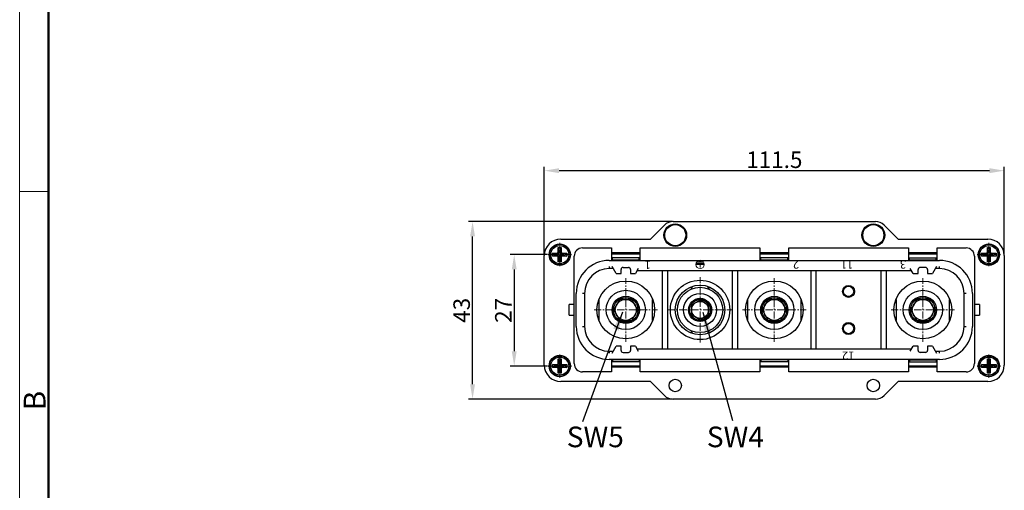
# Model space of a CAD drawing. Units: millimetres. Extents: x 11 to 673, y 29 to 605.
# Drawn here: x 79 to 317, y 317 to 431 of the extents above; entities that cross this region are included whole.
import ezdxf

# ---------------------------------------------------------------- set-up
doc = ezdxf.new("R2010")
doc.units = ezdxf.units.MM
doc.header["$MEASUREMENT"] = 0
doc.linetypes.add('CENTER', pattern=[2, 1.25, -0.25, 0.25, -0.25])
doc.layers.get('0').update_dxf_attribs({"lineweight": 30})
for name, color, linetype, lineweight in [('CEN', 1, 'CENTER', 15), ('DIM', 3, 'Continuous', 15), ('图框', 7, 'Continuous', 20), ('打标文字', 3, 'Continuous', 20)]:
    doc.layers.add(name, color=color, linetype=linetype, lineweight=lineweight)
doc.styles.add('Romans字体', font='romans.shx', dxfattribs={"width": 0.75})
doc.styles.add('数字标', font='romans.shx', dxfattribs={"width": 0.85, "height": 2})
doc.dimstyles.new('01', dxfattribs={"dimtxt": 5, "dimasz": 4.5, "dimexe": 1.2, "dimexo": 0.2, "dimgap": 0.8, "dimtad": 1, "dimdec": 1, "dimdsep": 46, "dimtxsty": 'Romans字体', "dimcen": 0, "dimclrd": 1, "dimclre": 6, "dimclrt": 4, "dimazin": 2, "dimtfac": 1, "dimtdec": 1, "dimtofl": 0, "dimtmove": 0, "dimatfit": 3, "dimfxl": 1, "dimtolj": 1, "dimtzin": 0, "dimarcsym": 0})

# ---------------------------------------------------------------- blocks, each defined once
blk = doc.blocks.new('A4图框-NEW')
at = {"layer": '图框', "color": 1, "lineweight": 18}
blk.add_line((833.41, 690.53), (833.41, 480.53), dxfattribs=at)
at = {"layer": '图框', "lineweight": 50}
blk.add_line((836.91, 484.02), (836.91, 675.02), dxfattribs=at)
at = {"layer": '图框', "color": 6}
blk.add_line((836.91, 582.89), (833.41, 582.89), dxfattribs=at)
at = {"layer": '图框', "color": 6, "insert": (833.9, 556.37), "char_height": 2.65, "width": 2.5579, "attachment_point": 1, "rotation": 90, "style": 'Romans字体'}
blk.add_mtext('B', dxfattribs=at)
blk = doc.blocks.new('*D23')
at = {"layer": 'Defpoints', "color": 0}
for p in [(206.66, 373.97), (198.46, 346.97), (206.66, 346.97)]:
    blk.add_point(p, dxfattribs=at)
at = {"layer": 'DIM', "color": 6, "lineweight": -2}
for p, q in [((206.5, 373.97), (197.5, 373.97)), ((206.5, 346.97), (197.5, 346.97))]:
    blk.add_line(p, q, dxfattribs=at)
at = {"layer": 'DIM', "color": 1, "lineweight": -2}
blk.add_line((198.46, 370.37), (198.46, 350.57), dxfattribs=at)
at = {"layer": 'DIM', "color": 1}
for points in [[(197.86, 370.37), (199.06, 370.37), (198.46, 373.97)], [(197.86, 350.57), (199.06, 350.57), (198.46, 346.97)]]:
    blk.add_solid(points, dxfattribs=at)
at = {"layer": 'DIM', "color": 4, "insert": (195.82, 360.47), "char_height": 4, "attachment_point": 5, "rotation": 90, "style": 'Romans字体'}
blk.add_mtext('\\A1;27', dxfattribs=at)
blk = doc.blocks.new('*D24')
at = {"layer": 'Defpoints', "color": 0}
for p in [(188.36, 381.97), (236.99, 381.97), (236.99, 338.97)]:
    blk.add_point(p, dxfattribs=at)
at = {"layer": 'DIM', "color": 6, "lineweight": -2}
for p, q in [((236.83, 381.97), (187.4, 381.97)), ((236.83, 338.97), (187.4, 338.97))]:
    blk.add_line(p, q, dxfattribs=at)
at = {"layer": 'DIM', "color": 1, "lineweight": -2}
blk.add_line((188.36, 342.57), (188.36, 378.37), dxfattribs=at)
at = {"layer": 'DIM', "color": 1}
for points in [[(187.76, 378.37), (188.96, 378.37), (188.36, 381.97)], [(187.76, 342.57), (188.96, 342.57), (188.36, 338.97)]]:
    blk.add_solid(points, dxfattribs=at)
at = {"layer": 'DIM', "color": 4, "insert": (185.72, 360.47), "char_height": 4, "attachment_point": 5, "rotation": 90, "style": 'Romans字体'}
blk.add_mtext('\\A1;43', dxfattribs=at)
blk = doc.blocks.new('*D25')
at = {"layer": 'Defpoints', "color": 0}
for p in [(317.25, 394.3), (205.75, 373.72), (317.25, 373.72)]:
    blk.add_point(p, dxfattribs=at)
at = {"layer": 'DIM', "color": 6, "lineweight": -2}
for p, q in [((205.75, 373.88), (205.75, 395.26)), ((317.25, 373.88), (317.25, 395.26))]:
    blk.add_line(p, q, dxfattribs=at)
at = {"layer": 'DIM', "color": 1, "lineweight": -2}
blk.add_line((209.35, 394.3), (313.65, 394.3), dxfattribs=at)
at = {"layer": 'DIM', "color": 1}
for points in [[(209.35, 394.9), (209.35, 393.7), (205.75, 394.3)], [(313.65, 394.9), (313.65, 393.7), (317.25, 394.3)]]:
    blk.add_solid(points, dxfattribs=at)
at = {"layer": 'DIM', "color": 4, "insert": (261.5, 396.94), "char_height": 4, "attachment_point": 5, "style": 'Romans字体'}
blk.add_mtext('\\A1;111.5', dxfattribs=at)

msp = doc.modelspace()

# ---------------------------------------------------------------- linework, layer by layer
for p, q in [((236.99, 381.97), (286, 381.97)), ((231.5, 377.72), (234.87, 381.09)), ((288.12, 381.09), (291.5, 377.72)), ((209.75, 377.72), (231.5, 377.72)), ((291.5, 377.72), (313.25, 377.72)), ((209.15, 374.62), (209.15, 375.72)), ((209.35, 374.97), (209.15, 375.72)), ((209.15, 375.72), (209.85, 375.72)), ((209.35, 374.32), (209.35, 374.97)), ((209.35, 374.97), (209.65, 374.97)), ((209.65, 374.97), (209.85, 375.72)), ((209.65, 374.97), (209.65, 374.32)), ((209.85, 375.72), (209.85, 374.62)), ((215, 375.57), (222, 375.57)), ((222, 375.57), (222, 372.57)), ((229, 372.57), (229, 375.57)), ((229, 375.57), (258, 375.57)), ((258, 375.57), (258, 372.57)), ((265, 372.57), (265, 375.57)), ((265, 375.57), (294, 375.57)), ((294, 375.57), (294, 372.57)), ((301, 375.57), (308, 375.57)), ((301, 372.57), (301, 375.57)), ((313.15, 375.72), (313.85, 375.72)), ((313.15, 374.62), (313.15, 375.72)), ((313.35, 374.97), (313.15, 375.72)), ((313.35, 374.97), (313.65, 374.97)), ((313.35, 374.32), (313.35, 374.97)), ((313.65, 374.97), (313.85, 375.72)), ((313.65, 374.97), (313.65, 374.32)), ((313.85, 375.72), (313.85, 374.62)), ((205.75, 347.22), (205.75, 373.72)), ((207.75, 373.62), (207.75, 374.32)), ((208.5, 374.12), (207.75, 374.32)), ((207.75, 374.32), (208.85, 374.32)), ((208.5, 373.82), (207.75, 373.62)), ((208.85, 373.62), (207.75, 373.62)), ((208.5, 373.82), (208.5, 374.12)), ((208.5, 374.12), (209.15, 374.12)), ((209.15, 373.82), (208.5, 373.82)), ((209.15, 372.22), (209.15, 373.32)), ((209.35, 372.97), (209.15, 372.22)), ((209.35, 372.97), (209.35, 373.62)), ((209.65, 372.97), (209.35, 372.97)), ((209.65, 373.62), (209.65, 372.97)), ((209.65, 372.97), (209.85, 372.22)), ((209.85, 374.12), (210.5, 374.12)), ((210.5, 373.82), (209.85, 373.82)), ((209.85, 373.32), (209.85, 372.22)), ((210.15, 374.32), (211.25, 374.32)), ((211.25, 373.62), (210.15, 373.62)), ((210.5, 374.12), (211.25, 374.32)), ((210.5, 374.12), (210.5, 373.82)), ((210.5, 373.82), (211.25, 373.62)), ((211.25, 374.32), (211.25, 373.62)), ((213, 347.57), (213, 373.57)), ((221.5, 372.57), (301.5, 372.57)), ((222, 374.07), (222.2, 374.27)), ((222, 372.67), (229, 372.67)), ((222.1, 374.17), (228.9, 374.17)), ((222.2, 374.27), (222.2, 374.47)), ((222.2, 374.47), (228.8, 374.47)), ((222.25, 372.67), (222.25, 373.17)), ((228.75, 373.17), (222.25, 373.17)), ((222.5, 372.67), (222.5, 372.57)), ((228.5, 372.67), (228.5, 372.57)), ((228.75, 372.67), (228.75, 373.17)), ((228.8, 374.47), (228.8, 374.27)), ((228.8, 374.27), (229, 374.07)), ((258, 374.07), (258.2, 374.27)), ((258, 372.67), (265, 372.67)), ((258.1, 374.17), (264.9, 374.17)), ((258.2, 374.27), (258.2, 374.47)), ((258.2, 374.47), (264.8, 374.47)), ((258.25, 372.67), (258.25, 373.17)), ((264.75, 373.17), (258.25, 373.17)), ((258.5, 372.67), (258.5, 372.57)), ((264.5, 372.67), (264.5, 372.57)), ((264.75, 372.67), (264.75, 373.17)), ((264.8, 374.47), (264.8, 374.27)), ((264.8, 374.27), (265, 374.07)), ((294, 374.07), (294.2, 374.27)), ((294, 372.67), (301, 372.67)), ((294.1, 374.17), (300.9, 374.17)), ((294.2, 374.47), (300.8, 374.47)), ((294.2, 374.27), (294.2, 374.47)), ((294.25, 373.17), (300.75, 373.17)), ((294.25, 372.67), (294.25, 373.17)), ((294.5, 372.67), (294.5, 372.57)), ((300.5, 372.67), (300.5, 372.57)), ((300.75, 372.67), (300.75, 373.17)), ((300.8, 374.47), (300.8, 374.27)), ((300.8, 374.27), (301, 374.07)), ((310, 373.57), (310, 347.57)), ((311.75, 374.32), (312.85, 374.32)), ((312.5, 374.12), (311.75, 374.32)), ((311.75, 373.62), (311.75, 374.32)), ((312.5, 373.82), (311.75, 373.62)), ((312.85, 373.62), (311.75, 373.62)), ((312.5, 374.12), (313.15, 374.12)), ((312.5, 373.82), (312.5, 374.12)), ((313.15, 373.82), (312.5, 373.82)), ((313.15, 372.22), (313.15, 373.32)), ((313.35, 372.97), (313.15, 372.22)), ((313.35, 372.97), (313.35, 373.62)), ((313.65, 372.97), (313.35, 372.97)), ((313.65, 373.62), (313.65, 372.97)), ((313.65, 372.97), (313.85, 372.22)), ((313.85, 374.12), (314.5, 374.12)), ((314.5, 373.82), (313.85, 373.82)), ((313.85, 373.32), (313.85, 372.22)), ((314.15, 374.32), (315.25, 374.32)), ((315.25, 373.62), (314.15, 373.62)), ((314.5, 374.12), (315.25, 374.32)), ((314.5, 374.12), (314.5, 373.82)), ((314.5, 373.82), (315.25, 373.62)), ((315.25, 374.32), (315.25, 373.62)), ((317.25, 373.72), (317.25, 347.22)), ((209.85, 372.22), (209.15, 372.22)), ((221.5, 371.07), (221.5, 370.57)), ((222.45, 370.57), (221.5, 370.57)), ((223.15, 369.37), (222.16, 371.07)), ((224.35, 369.37), (224.35, 370.37)), ((224.85, 370.87), (226.15, 370.87)), ((226.65, 370.37), (226.65, 369.37)), ((228.54, 370.57), (227.85, 369.37)), ((294.74, 370.07), (228.25, 370.07)), ((234.4, 351.07), (234.4, 370.07)), ((235.6, 370.07), (235.6, 351.07)), ((251.4, 351.07), (251.4, 370.07)), ((252.6, 370.07), (252.6, 351.07)), ((270.4, 351.07), (270.4, 370.07)), ((271.6, 370.07), (271.6, 351.07)), ((287.4, 351.07), (287.4, 370.07)), ((288.6, 370.07), (288.6, 351.07)), ((295.15, 369.37), (294.45, 370.57)), ((296.35, 369.37), (296.35, 370.37)), ((298.15, 370.87), (296.85, 370.87)), ((298.65, 370.37), (298.65, 369.37)), ((300.83, 371.07), (299.85, 369.37)), ((301.5, 370.57), (300.54, 370.57)), ((301.5, 370.57), (301.5, 371.07)), ((313.85, 372.22), (313.15, 372.22)), ((223.15, 369.37), (224.35, 369.37)), ((226.65, 369.37), (227.85, 369.37)), ((295.15, 369.37), (296.35, 369.37)), ((298.65, 369.37), (299.85, 369.37)), ((241.4, 365.64), (241.4, 366.17)), ((241.5, 366.21), (241.5, 365.68)), ((245.5, 365.68), (245.5, 366.21)), ((245.6, 366.17), (245.6, 365.64)), ((213.5, 356.57), (213.5, 364.57)), ((215.5, 364.57), (215, 364.57)), ((215.5, 364.57), (215.5, 356.57)), ((219, 363.09), (219, 358.05)), ((224.02, 363.12), (222.55, 360.57)), ((226.97, 363.12), (224.02, 363.12)), ((228.44, 360.57), (226.97, 363.12)), ((232, 358.05), (232, 363.09)), ((243.5, 362.94), (241.45, 361.76)), ((241.96, 362.61), (242.45, 363.1)), ((243.14, 363.1), (242.45, 363.1)), ((245.55, 361.76), (243.5, 362.94)), ((243.85, 363.1), (244.54, 363.1)), ((245.03, 362.61), (244.54, 363.1)), ((255, 363.09), (255, 358.05)), ((260.02, 363.12), (258.55, 360.57)), ((262.97, 363.12), (260.02, 363.12)), ((264.44, 360.57), (262.97, 363.12)), ((268, 358.05), (268, 363.09)), ((291, 363.09), (291, 358.05)), ((296.02, 363.12), (294.55, 360.57)), ((298.97, 363.12), (296.02, 363.12)), ((300.44, 360.57), (298.97, 363.12)), ((304, 358.05), (304, 363.09)), ((308, 364.57), (307.5, 364.57)), ((307.5, 356.57), (307.5, 364.57)), ((309.5, 364.57), (309.5, 356.57)), ((211.75, 359.27), (211.75, 361.87)), ((213, 361.87), (211.75, 361.87)), ((222.55, 360.57), (224.02, 358.02)), ((226.97, 358.02), (228.44, 360.57)), ((241.46, 362.11), (240.97, 361.62)), ((240.97, 360.93), (240.97, 361.62)), ((241.45, 361.76), (241.45, 359.39)), ((245.53, 362.11), (246.02, 361.62)), ((245.55, 359.39), (245.55, 361.76)), ((246.02, 360.93), (246.02, 361.62)), ((258.55, 360.57), (260.02, 358.02)), ((262.97, 358.02), (264.44, 360.57)), ((294.55, 360.57), (296.02, 358.02)), ((298.97, 358.02), (300.44, 360.57)), ((311.25, 361.87), (310, 361.87)), ((311.25, 361.87), (311.25, 359.27)), ((211.75, 359.27), (213, 359.27)), ((224.02, 358.02), (226.97, 358.02)), ((240.97, 360.22), (240.97, 359.53)), ((241.46, 359.04), (240.97, 359.53)), ((241.45, 359.39), (243.5, 358.21)), ((241.96, 358.53), (242.45, 358.05)), ((243.14, 358.05), (242.45, 358.05)), ((243.5, 358.21), (245.55, 359.39)), ((243.85, 358.05), (244.54, 358.05)), ((245.03, 358.53), (244.54, 358.05)), ((245.53, 359.04), (246.02, 359.53)), ((246.02, 360.22), (246.02, 359.53)), ((260.02, 358.02), (262.97, 358.02)), ((296.02, 358.02), (298.97, 358.02)), ((310, 359.27), (311.25, 359.27)), ((215, 356.57), (215.5, 356.57)), ((307.5, 356.57), (308, 356.57)), ((241.4, 354.97), (241.4, 355.51)), ((241.5, 355.47), (241.5, 354.94)), ((245.5, 354.94), (245.5, 355.47)), ((245.6, 355.51), (245.6, 354.97)), ((222.16, 350.07), (223.15, 351.77)), ((224.35, 351.77), (223.15, 351.77)), ((224.35, 350.77), (224.35, 351.77)), ((226.65, 351.77), (226.65, 350.77)), ((227.85, 351.77), (226.65, 351.77)), ((227.85, 351.77), (228.54, 350.57)), ((294.74, 351.07), (228.25, 351.07)), ((294.45, 350.57), (295.15, 351.77)), ((296.35, 351.77), (295.15, 351.77)), ((296.35, 350.77), (296.35, 351.77)), ((299.85, 351.77), (298.65, 351.77)), ((298.65, 351.77), (298.65, 350.77)), ((299.85, 351.77), (300.83, 350.07)), ((209.15, 347.62), (209.15, 348.72)), ((209.35, 347.97), (209.15, 348.72)), ((209.15, 348.72), (209.85, 348.72)), ((209.65, 347.97), (209.85, 348.72)), ((209.85, 348.72), (209.85, 347.62)), ((221.5, 350.57), (221.5, 350.07)), ((221.5, 350.57), (222.45, 350.57)), ((301.5, 348.57), (221.5, 348.57)), ((222, 348.57), (222, 345.57)), ((229, 348.47), (222, 348.47)), ((222.25, 348.47), (222.25, 347.97)), ((222.5, 348.47), (222.5, 348.57)), ((224.85, 350.27), (226.15, 350.27)), ((228.5, 348.47), (228.5, 348.57)), ((228.75, 348.47), (228.75, 347.97)), ((229, 345.57), (229, 348.57)), ((258, 348.57), (258, 345.57)), ((265, 348.47), (258, 348.47)), ((258.25, 348.47), (258.25, 347.97)), ((258.5, 348.47), (258.5, 348.57)), ((264.5, 348.47), (264.5, 348.57)), ((264.75, 348.47), (264.75, 347.97)), ((265, 345.57), (265, 348.57)), ((294, 348.57), (294, 345.57)), ((294, 348.47), (301, 348.47)), ((294.25, 348.47), (294.25, 347.97)), ((294.5, 348.47), (294.5, 348.57)), ((298.15, 350.27), (296.85, 350.27)), ((300.5, 348.47), (300.5, 348.57)), ((300.54, 350.57), (301.5, 350.57)), ((300.75, 348.47), (300.75, 347.97)), ((301, 345.57), (301, 348.57)), ((301.5, 350.07), (301.5, 350.57)), ((313.15, 348.72), (313.85, 348.72)), ((313.35, 347.97), (313.15, 348.72)), ((313.15, 347.62), (313.15, 348.72)), ((313.65, 347.97), (313.85, 348.72)), ((313.85, 348.72), (313.85, 347.62)), ((207.75, 346.62), (207.75, 347.32)), ((208.5, 347.12), (207.75, 347.32)), ((207.75, 347.32), (208.85, 347.32)), ((208.5, 346.82), (207.75, 346.62)), ((208.85, 346.62), (207.75, 346.62)), ((208.5, 346.82), (208.5, 347.12)), ((208.5, 347.12), (209.15, 347.12)), ((209.15, 346.82), (208.5, 346.82)), ((209.15, 345.22), (209.15, 346.32)), ((209.35, 347.32), (209.35, 347.97)), ((209.35, 347.97), (209.65, 347.97)), ((209.35, 345.97), (209.35, 346.62)), ((209.65, 347.97), (209.65, 347.32)), ((209.65, 346.62), (209.65, 345.97)), ((209.85, 347.12), (210.5, 347.12)), ((210.5, 346.82), (209.85, 346.82)), ((209.85, 346.32), (209.85, 345.22)), ((210.15, 347.32), (211.25, 347.32)), ((211.25, 346.62), (210.15, 346.62)), ((210.5, 347.12), (211.25, 347.32)), ((210.5, 347.12), (210.5, 346.82)), ((210.5, 346.82), (211.25, 346.62)), ((211.25, 347.32), (211.25, 346.62)), ((222.2, 346.87), (222, 347.07)), ((228.9, 346.97), (222.1, 346.97)), ((222.2, 346.67), (222.2, 346.87)), ((228.8, 346.67), (222.2, 346.67)), ((228.75, 347.97), (222.25, 347.97)), ((229, 347.07), (228.8, 346.87)), ((228.8, 346.87), (228.8, 346.67)), ((258.2, 346.87), (258, 347.07)), ((264.9, 346.97), (258.1, 346.97)), ((258.2, 346.67), (258.2, 346.87)), ((264.8, 346.67), (258.2, 346.67)), ((264.75, 347.97), (258.25, 347.97)), ((265, 347.07), (264.8, 346.87)), ((264.8, 346.87), (264.8, 346.67)), ((294.2, 346.87), (294, 347.07)), ((300.9, 346.97), (294.1, 346.97)), ((294.2, 346.67), (294.2, 346.87)), ((300.8, 346.67), (294.2, 346.67)), ((294.25, 347.97), (300.75, 347.97)), ((301, 347.07), (300.8, 346.87)), ((300.8, 346.87), (300.8, 346.67)), ((311.75, 347.32), (312.85, 347.32)), ((312.5, 347.12), (311.75, 347.32)), ((311.75, 346.62), (311.75, 347.32)), ((312.5, 346.82), (311.75, 346.62)), ((312.85, 346.62), (311.75, 346.62)), ((312.5, 347.12), (313.15, 347.12)), ((312.5, 346.82), (312.5, 347.12)), ((313.15, 346.82), (312.5, 346.82)), ((313.15, 345.22), (313.15, 346.32)), ((313.35, 347.97), (313.65, 347.97)), ((313.35, 347.32), (313.35, 347.97)), ((313.35, 345.97), (313.35, 346.62)), ((313.65, 347.97), (313.65, 347.32)), ((313.65, 346.62), (313.65, 345.97)), ((313.85, 347.12), (314.5, 347.12)), ((314.5, 346.82), (313.85, 346.82)), ((313.85, 346.32), (313.85, 345.22)), ((314.15, 347.32), (315.25, 347.32)), ((315.25, 346.62), (314.15, 346.62)), ((314.5, 347.12), (315.25, 347.32)), ((314.5, 347.12), (314.5, 346.82)), ((314.5, 346.82), (315.25, 346.62)), ((315.25, 347.32), (315.25, 346.62)), ((209.35, 345.97), (209.15, 345.22)), ((209.85, 345.22), (209.15, 345.22)), ((209.65, 345.97), (209.35, 345.97)), ((209.65, 345.97), (209.85, 345.22)), ((222, 345.57), (215, 345.57)), ((258, 345.57), (229, 345.57)), ((294, 345.57), (265, 345.57)), ((308, 345.57), (301, 345.57)), ((313.35, 345.97), (313.15, 345.22)), ((313.85, 345.22), (313.15, 345.22)), ((313.65, 345.97), (313.35, 345.97)), ((313.65, 345.97), (313.85, 345.22)), ((231.5, 343.22), (209.75, 343.22)), ((234.87, 339.85), (231.5, 343.22)), ((291.5, 343.22), (288.12, 339.85)), ((313.25, 343.22), (291.5, 343.22)), ((286, 338.97), (236.99, 338.97))]:
    msp.add_line(p, q)
for centre, radius in [((237.5, 378.67), 2.75), ((237.5, 378.67), 2.55), ((285.5, 378.67), 2.75), ((285.5, 378.67), 2.55), ((209.5, 373.97), 2.58), ((209.5, 373.97), 2.5), ((209.5, 373.97), 2.2), ((313.5, 373.97), 2.58), ((313.5, 373.97), 2.5), ((313.5, 373.97), 2.2), ((225.5, 360.57), 7), ((243.5, 360.57), 7.2), ((261.5, 360.57), 7), ((297.5, 360.57), 7), ((225.5, 360.57), 4.75), ((243.5, 360.57), 6), ((243.5, 360.57), 5.5), ((261.5, 360.57), 4.75), ((279.5, 365.07), 1.45), ((279.5, 365.07), 1.25), ((297.5, 360.57), 4.75), ((225.5, 360.57), 3.3), ((225.5, 360.57), 3), ((225.5, 360.57), 2.55), ((243.5, 360.57), 4), ((243.5, 360.57), 2.8), ((243.5, 360.57), 2.5), ((261.5, 360.57), 3.3), ((261.5, 360.57), 3), ((261.5, 360.57), 2.55), ((297.5, 360.57), 3.3), ((297.5, 360.57), 3), ((297.5, 360.57), 2.55), ((243.5, 360.57), 2.05), ((279.5, 356.07), 1.45), ((279.5, 356.07), 1.25), ((209.5, 346.97), 2.58), ((209.5, 346.97), 2.5), ((209.5, 346.97), 2.2), ((313.5, 346.97), 2.58), ((313.5, 346.97), 2.5), ((313.5, 346.97), 2.2), ((237.5, 342.27), 1.5), ((285.5, 342.27), 1.5)]:
    msp.add_circle(centre, radius)
for centre, radius, start, end in [((236.99, 378.97), 3, 90, 135.0001), ((286, 378.97), 3, 44.9999, 90), ((209.75, 373.72), 4, 90, 180), ((313.25, 373.72), 4, 0, 90), ((215, 373.57), 2, 90, 180), ((308, 373.57), 2, 0, 90), ((208.85, 374.62), 0.3, 270, 360), ((208.85, 373.32), 0.3, 0, 90), ((209.15, 374.32), 0.2, 270, 0), ((209.15, 373.62), 0.2, 0, 90), ((209.85, 374.32), 0.2, 180, 270), ((209.85, 373.62), 0.2, 90, 180), ((210.15, 374.62), 0.3, 180, 270), ((210.15, 373.32), 0.3, 90, 180), ((221.5, 364.57), 8, 90, 180), ((301.5, 364.57), 8, 0, 90), ((312.85, 374.62), 0.3, 270, 360), ((312.85, 373.32), 0.3, 0, 90), ((313.15, 374.32), 0.2, 270, 0), ((313.15, 373.62), 0.2, 0, 90), ((313.85, 374.32), 0.2, 180, 270), ((313.85, 373.62), 0.2, 90, 180), ((314.15, 374.62), 0.3, 180, 270), ((314.15, 373.32), 0.3, 90, 180), ((221.5, 364.57), 6, 90, 180), ((224.85, 370.37), 0.5, 90, 180), ((226.15, 370.37), 0.5, 0, 90), ((296.85, 370.37), 0.5, 90, 179.9983), ((298.15, 370.37), 0.5, 359.9983, 90), ((301.5, 364.57), 6, 0, 90), ((243.5, 360.57), 2.55, 81.9704, 98.0296), ((243.5, 360.57), 2.55, 171.9704, 188.0296), ((243.5, 360.57), 2.55, 126.9704, 143.0296), ((243.5, 360.57), 2.55, 36.9704, 53.0296), ((243.5, 360.57), 2.55, 351.9704, 8.0296), ((243.5, 360.57), 2.55, 216.9704, 233.0296), ((243.5, 360.57), 2.55, 261.9704, 278.0296), ((243.5, 360.57), 2.55, 306.9704, 323.0296), ((221.5, 356.57), 8, 180, 270), ((221.5, 356.57), 6, 180, 270), ((301.5, 356.57), 8, 270, 0), ((301.5, 356.57), 6, 270, 0), ((224.85, 350.77), 0.5, 180, 270), ((226.15, 350.77), 0.5, 270, 0), ((296.85, 350.77), 0.5, 180.0017, 270), ((298.15, 350.77), 0.5, 270, 0.0017), ((209.75, 347.22), 4, 180, 270), ((208.85, 347.62), 0.3, 270, 360), ((208.85, 346.32), 0.3, 0, 90), ((209.15, 347.32), 0.2, 270, 0), ((209.15, 346.62), 0.2, 0, 90), ((209.85, 347.32), 0.2, 180, 270), ((209.85, 346.62), 0.2, 90, 180), ((210.15, 347.62), 0.3, 180, 270), ((210.15, 346.32), 0.3, 90, 180), ((215, 347.57), 2, 180, 270), ((308, 347.57), 2, 270, 360), ((312.85, 347.62), 0.3, 270, 360), ((312.85, 346.32), 0.3, 0, 90), ((313.15, 347.32), 0.2, 270, 0), ((313.15, 346.62), 0.2, 0, 90), ((313.25, 347.22), 4, 270, 360), ((313.85, 347.32), 0.2, 180, 270), ((313.85, 346.62), 0.2, 90, 180), ((314.15, 347.62), 0.3, 180, 270), ((314.15, 346.32), 0.3, 90, 180), ((236.99, 341.97), 3, 224.9999, 270), ((286, 341.97), 3, 270, 315)]:
    msp.add_arc(centre, radius, start, end)
at = {"layer": 'CEN', "color": 1, "linetype": 'CENTER', "ltscale": 0.515485}
for p, q in [((209.5, 371.14), (209.5, 376.81)), ((313.5, 371.14), (313.5, 376.81)), ((206.66, 373.97), (212.33, 373.97)), ((310.66, 373.97), (316.33, 373.97)), ((209.5, 344.14), (209.5, 349.81)), ((313.5, 344.14), (313.5, 349.81)), ((206.66, 346.97), (212.33, 346.97)), ((310.66, 346.97), (316.33, 346.97))]:
    msp.add_line(p, q, dxfattribs=at)
at = {"layer": 'CEN', "color": 1, "linetype": 'CENTER', "ltscale": 1.4}
for p, q in [((225.5, 352.87), (225.5, 368.27)), ((261.5, 352.87), (261.5, 368.27)), ((297.5, 352.87), (297.5, 368.27)), ((217.8, 360.57), (233.2, 360.57)), ((253.8, 360.57), (269.2, 360.57)), ((289.8, 360.57), (305.2, 360.57))]:
    msp.add_line(p, q, dxfattribs=at)
at = {"layer": 'CEN', "color": 1, "linetype": 'CENTER', "ltscale": 1.44}
for p, q in [((243.5, 352.65), (243.5, 368.49)), ((235.58, 360.57), (251.42, 360.57))]:
    msp.add_line(p, q, dxfattribs=at)
at = {"layer": '打标文字'}
for p, q in [((243.1, 372.36), (243.89, 372.36)), ((244.52, 371.6), (242.47, 371.6)), ((242.67, 371.85), (244.32, 371.85)), ((242.8, 372.11), (244.19, 372.11)), ((243.5, 371.6), (243.5, 370.83))]:
    msp.add_line(p, q, dxfattribs=at)
msp.add_circle((243.5, 371.6), 1.02, dxfattribs=at)

# ---------------------------------------------------------------- block references
at = {"layer": 'DIM', "xscale": 2, "yscale": 2, "zscale": 2}
msp.add_blockref('A4图框-NEW', (-1588.23, -776.5), dxfattribs=at)

# ---------------------------------------------------------------- texts
at = {"layer": 'DIM', "char_height": 5, "width": 11.6414, "attachment_point": 1, "style": 'Romans字体'}
for s, insert in [('{\\C4;SW5}', (211.19, 332.32)), ('{\\C4;SW4}', (245.14, 332.32))]:
    msp.add_mtext(s, dxfattribs=dict(at, insert=insert))
at = {"layer": '打标文字', "char_height": 2, "width": 17.6831, "attachment_point": 1, "rotation": 180, "style": '数字标'}
for s, insert in [('1', (231.6, 370.5)), ('2', (267.5, 370.57)), ('11', (280.65, 370.53)), ('3', (293.46, 370.58)), ('12', (280.93, 348.5))]:
    msp.add_mtext(s, dxfattribs=dict(at, insert=insert))

# ---------------------------------------------------------------- dimensions: what is measured, and where the dimension line sits
at = {"layer": 'DIM'}
dim = msp.add_linear_dim(base=(317.25, 394.3), p1=(205.75, 373.72), p2=(317.25, 373.72), dimstyle='01', override={"dimscale": 0.8}, dxfattribs=at)
dim.commit()
dim.dimension.update_dxf_attribs({"geometry": '*D25', "text_midpoint": (261.5, 396.94)})
for base, p1, p2, picture, middle in [((188.36, 381.97), (236.99, 338.97), (236.99, 381.97), '*D24', (185.72, 360.47)), ((198.46, 346.97), (206.66, 373.97), (206.66, 346.97), '*D23', (195.82, 360.47))]:
    dim = msp.add_linear_dim(base=base, p1=p1, p2=p2, angle=90, dimstyle='01', override={"dimscale": 0.8}, dxfattribs=at)
    dim.commit()
    dim.dimension.update_dxf_attribs({"geometry": picture, "text_midpoint": middle})

# ---------------------------------------------------------------- leaders
for points in [[(224.7, 360.05), (214.97, 333.49)], [(244.19, 359.99), (251.38, 333.82)]]:
    msp.add_leader(points, dimstyle='01', override={"dimgap": 0.5, "dimtad": 0}, dxfattribs=at)

doc.saveas('drawing.dxf')
